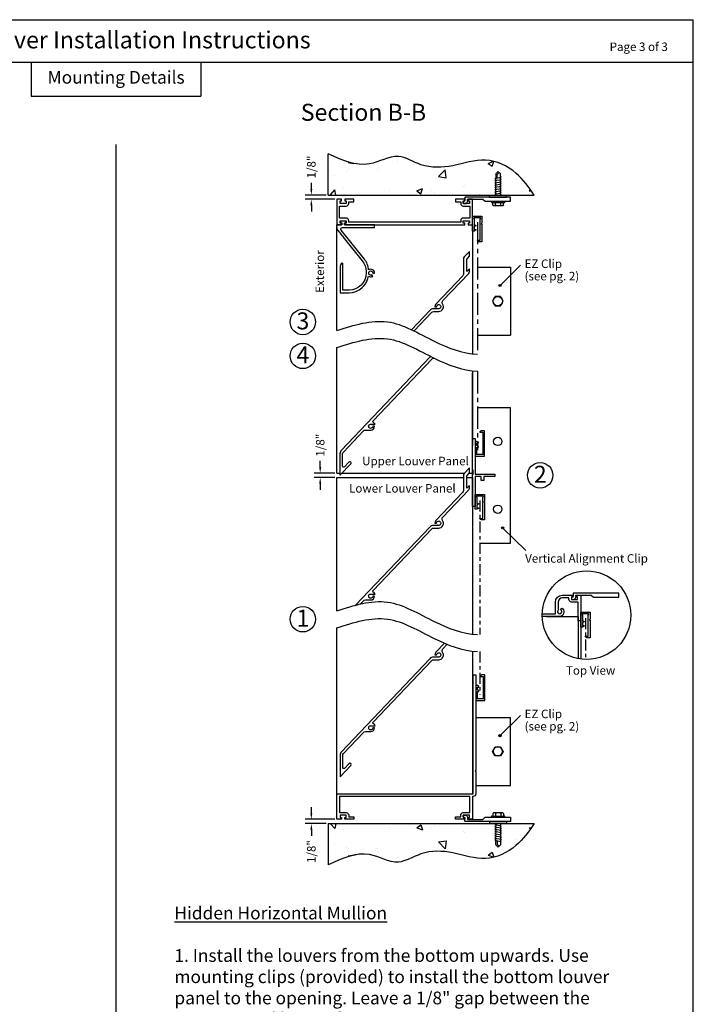
# Model space of a CAD drawing. Units: inches. Extents: x 0 to 186, y 48 to 92.
# Drawn here: x 166 to 186, y 63 to 92 of the extents above; entities that cross this region are included whole.
import ezdxf
from ezdxf.enums import TextEntityAlignment as Align

# ---------------------------------------------------------------- set-up
doc = ezdxf.new("R2010")
doc.units = ezdxf.units.IN
doc.header["$LTSCALE"] = 0.13
doc.header["$MEASUREMENT"] = 0
doc.linetypes.add('CENTER', pattern=[2, 1.25, -0.25, 0.25, -0.25])
doc.layers.add('SCREWS', color=7, linetype='Continuous')
doc.layers.add('Shaded', color=8, linetype='Continuous')
doc.styles.add('TAHOMA', font='tahoma.ttf', dxfattribs={"height": 0.05})
doc.dimstyles.get("Standard").update_dxf_attribs({"dimtxt": 0.25, "dimasz": 0.18, "dimexe": 0.18, "dimexo": 0.0625, "dimgap": 0.09, "dimtad": 0, "dimdec": 4, "dimdsep": 46, "dimtxsty": 'Standard', "dimcen": 0.09, "dimadec": 0, "dimazin": 0, "dimtfac": 1, "dimtdec": 4, "dimtofl": 0, "dimtmove": 0, "dimatfit": 3, "dimfxl": 0, "dimtolj": 1, "dimtzin": 0, "dimarcsym": 0})

# ---------------------------------------------------------------- blocks, each defined once
blk = doc.blocks.new('*D163')
at = {"color": 0, "lineweight": -2}
for p, q in [((174.75, 87.019), (174.75, 87.199)), ((175.188, 86.839), (174.57, 86.839)), ((175.437, 86.714), (174.57, 86.714)), ((174.75, 86.534), (174.75, 86.354))]:
    blk.add_line(p, q, dxfattribs=at)
at = {"color": 0}
for points in [[(174.72, 87.019), (174.78, 87.019), (174.75, 86.839)], [(174.78, 86.534), (174.72, 86.534), (174.75, 86.714)]]:
    blk.add_solid(points, dxfattribs=at)
at = {"layer": 'Defpoints', "color": 0}
for p in [(174.75, 86.839), (175.25, 86.839), (175.5, 86.714)]:
    blk.add_point(p, dxfattribs=at)
at = {"color": 0, "insert": (174.75, 87.664), "char_height": 0.25, "attachment_point": 5, "rotation": 90}
blk.add_mtext('\\A1;1/8"', dxfattribs=at)
blk = doc.blocks.new('3-16 tek screw top')
blk.add_lwpolyline([(0, 0.157), (-0.136, 0.079), (-0.136, -0.079), (0, -0.157), (0.136, -0.079), (0.136, 0.079)], close=True)
blk.add_circle((0, 0), 0.136)
blk = doc.blocks.new('3-16 screw hide 1')
for p, q in [((-0.809, 0.066), (-0.681, 0.066)), ((0, 0.185), (0, -0.185)), ((0.035, 0.185), (0.035, -0.185)), ((0.115, 0.157), (0.035, 0.157)), ((0.115, 0.079), (0.035, 0.079)), ((0.135, -0.118), (0.135, 0.118)), ((0.115, -0.079), (0.035, -0.079)), ((0.115, -0.157), (0.035, -0.157))]:
    blk.add_line(p, q)
for centre, radius, start, end in [((0.017, 0.185), 0.0175, 0, 180), ((0.086, 0.118), 0.0485, 305.9974, 54.0026), ((-0.029, 0), 0.164, 331.4129, 28.5871), ((0.017, -0.185), 0.0175, 180, 0), ((0.086, -0.118), 0.0485, 305.9974, 54.0026)]:
    blk.add_arc(centre, radius, start, end)
at = {"layer": 'SCREWS'}
for p, q in [((-0.875, 0), (-0.809, 0.066)), ((-0.875, 0), (-0.809, -0.066)), ((-0.846, -0.029), (-0.792, 0.025)), ((-0.688, 0.025), (-0.792, 0.025)), ((-0.676, 0.094), (-0.709, -0.094)), ((-0.676, 0.094), (-0.648, 0.066)), ((-0.615, 0.066), (-0.648, 0.066)), ((-0.61, 0.094), (-0.643, -0.094)), ((-0.61, 0.094), (-0.582, 0.066)), ((-0.549, 0.066), (-0.582, 0.066)), ((-0.544, 0.094), (-0.577, -0.094)), ((-0.544, 0.094), (-0.516, 0.066)), ((-0.483, 0.066), (-0.516, 0.066)), ((-0.478, 0.094), (-0.512, -0.094)), ((-0.478, 0.094), (-0.45, 0.066)), ((-0.418, 0.066), (-0.45, 0.066)), ((-0.413, 0.094), (-0.446, -0.094)), ((-0.413, 0.094), (-0.385, 0.066)), ((-0.352, 0.066), (-0.385, 0.066)), ((-0.347, 0.094), (-0.38, -0.094)), ((-0.347, 0.094), (-0.319, 0.066)), ((-0.286, 0.066), (-0.319, 0.066)), ((-0.281, 0.094), (-0.314, -0.094)), ((-0.281, 0.094), (-0.253, 0.066)), ((-0.22, 0.066), (-0.253, 0.066)), ((-0.215, 0.094), (-0.248, -0.094)), ((-0.215, 0.094), (-0.19, 0.069)), ((-0.737, -0.066), (-0.809, -0.066)), ((-0.709, -0.094), (-0.737, -0.066)), ((-0.671, -0.066), (-0.704, -0.066)), ((-0.643, -0.094), (-0.671, -0.066)), ((-0.605, -0.066), (-0.638, -0.066)), ((-0.577, -0.094), (-0.605, -0.066)), ((-0.54, -0.066), (-0.572, -0.066)), ((-0.512, -0.094), (-0.54, -0.066)), ((-0.474, -0.066), (-0.507, -0.066)), ((-0.446, -0.094), (-0.474, -0.066)), ((-0.408, -0.066), (-0.441, -0.066)), ((-0.38, -0.094), (-0.408, -0.066)), ((-0.342, -0.066), (-0.375, -0.066)), ((-0.314, -0.094), (-0.342, -0.066)), ((-0.276, -0.066), (-0.309, -0.066)), ((-0.248, -0.094), (-0.276, -0.066)), ((-0.21, -0.066), (-0.243, -0.066)), ((-0.19, -0.086), (-0.21, -0.066))]:
    blk.add_line(p, q, dxfattribs=at)
blk = doc.blocks.new('*D165')
at = {"color": 0, "lineweight": -2}
for p, q in [((174.75, 68.644), (174.75, 68.824)), ((175.437, 68.464), (174.57, 68.464)), ((175.187, 68.339), (174.57, 68.339)), ((174.75, 68.159), (174.75, 67.979))]:
    blk.add_line(p, q, dxfattribs=at)
at = {"color": 0}
for points in [[(174.72, 68.644), (174.78, 68.644), (174.75, 68.464)], [(174.78, 68.159), (174.72, 68.159), (174.75, 68.339)]]:
    blk.add_solid(points, dxfattribs=at)
at = {"layer": 'Defpoints', "color": 0}
for p in [(175.5, 68.464), (174.75, 68.339), (175.25, 68.339)]:
    blk.add_point(p, dxfattribs=at)
at = {"color": 0, "insert": (174.75, 67.514), "char_height": 0.25, "attachment_point": 5, "rotation": 90}
blk.add_mtext('\\A1;1/8"', dxfattribs=at)
blk = doc.blocks.new('*D166')
at = {"color": 0, "lineweight": -2}
for p, q in [((175.011, 78.831), (175.011, 79.011)), ((175.437, 78.651), (174.831, 78.651)), ((175.437, 78.526), (174.831, 78.526)), ((175.011, 78.346), (175.011, 78.166))]:
    blk.add_line(p, q, dxfattribs=at)
at = {"color": 0}
for points in [[(174.981, 78.831), (175.041, 78.831), (175.011, 78.651)], [(175.041, 78.346), (174.981, 78.346), (175.011, 78.526)]]:
    blk.add_solid(points, dxfattribs=at)
at = {"layer": 'Defpoints', "color": 0}
for p in [(175.011, 78.651), (175.5, 78.651), (175.5, 78.526)]:
    blk.add_point(p, dxfattribs=at)
at = {"color": 0, "insert": (175.011, 79.476), "char_height": 0.25, "attachment_point": 5, "rotation": 90}
blk.add_mtext('\\A1;1/8"', dxfattribs=at)
blk = doc.blocks.new('A$C20375E05')
blk.add_lwpolyline([(2, -0.078), (1.0625, -0.078), (1.0625, -0.06), (0.9375, -0.06), (0.9375, -0.078), (0, -0.078), (0, 0), (1.047, 0), (1.047, 0.577), (1.125, 0.577), (1.125, 0.254), (1.235, 0.254), (1.235, 0.176), (1.125, 0.176), (1.125, 0), (2, 0)], close=True)

msp = doc.modelspace()

# ---------------------------------------------------------------- hatches: boundary and pattern name
h = msp.add_hatch()
h.set_pattern_fill('AR-CONC', color=256, scale=0.25, style=0)
h.set_pattern_definition([(50, (145.7515, 8.0269), (1.79315, -0.15688), [0.1875, -2.0625]), (355, (145.7515, 8.027), (-0.34688, 1.88048), [0.15, -1.65]), (100.4514, (145.9009, 8.0138), (1.446273, 1.7236), [0.15935, -1.752855]), (46.1842, (145.7515, 8.527), (2.6681, -0.4138), [0.28125, -3.09375]), (96.6356, (145.9738, 8.4924), (2.33666, 2.435295), [0.239026, -2.62928]), (351.1842, (145.7515, 8.527), (2.336655, 2.4353), [0.225, -2.475]), (21, (146.0015, 8.4019), (1.492268, -1.006547), [0.1875, -2.0625]), (326, (146.0015, 8.402), (0.60829, 1.812875), [0.15, -1.65]), (71.4514, (146.1258, 8.318), (2.100557, 0.806326), [0.15935, -1.752855]), (37.5, (145.75146, 8.0269), (0.0303996, 0.8322346), [0, -1.63, 0, -1.675, 0, -1.65625]), (7.5, (145.7515, 8.0269), (0.657674, 0.986029), [0, -0.955, 0, -1.5925, 0, -0.63125]), (327.5, (145.19396, 8.0269), (1.334556, -0.056387), [0, -0.625, 0, -1.95, 0, -2.5875]), (317.5, (144.944, 8.0269), (1.457965, 0.250262), [0, -0.8125, 0, -1.295, 0, -1.8375])])
edge = h.paths.add_edge_path()
edge.add_spline(control_points=[(181.31723, 86.83854), (181.15528, 87.06834), (180.80586, 87.56413), (179.8754, 88.00498), (178.9399, 87.65194), (178.03641, 87.61915), (177.2674, 88.13859), (176.33738, 87.5457), (175.65176, 87.86714), (175.25, 88.0555)], knot_values=[0, 0, 0, 0, 0.84100748, 1.81451217, 2.79639984, 3.73336018, 4.44101931, 5.32178814, 6.56839505, 6.56839505, 6.56839505, 6.56839505], degree=3, periodic=0)
edge.add_line((175.25, 88.0555), (175.25, 86.83854))
edge.add_line((175.25, 86.83854), (180.41335, 86.83854))
edge.add_line((180.41335, 86.83854), (180.43395, 86.8593))
edge.add_line((180.43395, 86.8593), (180.43391, 86.89224))
edge.add_line((180.43391, 86.89224), (180.40604, 86.89712))
edge.add_line((180.40604, 86.89712), (180.43387, 86.92517))
edge.add_line((180.43387, 86.92517), (180.43383, 86.9581))
edge.add_line((180.43383, 86.9581), (180.40596, 86.96298))
edge.add_line((180.40596, 86.96298), (180.43379, 86.99103))
edge.add_line((180.43379, 86.99103), (180.43375, 87.02396))
edge.add_line((180.43375, 87.02396), (180.40588, 87.02884))
edge.add_line((180.40588, 87.02884), (180.43371, 87.0569))
edge.add_line((180.43371, 87.0569), (180.43367, 87.08983))
edge.add_line((180.43367, 87.08983), (180.4058, 87.09471))
edge.add_line((180.4058, 87.09471), (180.43363, 87.12276))
edge.add_line((180.43363, 87.12276), (180.43359, 87.15569))
edge.add_line((180.43359, 87.15569), (180.40571, 87.16057))
edge.add_line((180.40571, 87.16057), (180.43354, 87.18862))
edge.add_line((180.43354, 87.18862), (180.4335, 87.22156))
edge.add_line((180.4335, 87.22156), (180.40563, 87.22643))
edge.add_line((180.40563, 87.22643), (180.43346, 87.25449))
edge.add_line((180.43346, 87.25449), (180.43342, 87.28742))
edge.add_line((180.43342, 87.28742), (180.40555, 87.2923))
edge.add_line((180.40555, 87.2923), (180.43338, 87.32035))
edge.add_line((180.43338, 87.32035), (180.43334, 87.35328))
edge.add_line((180.43334, 87.35328), (180.40547, 87.35816))
edge.add_line((180.40547, 87.35816), (180.4333, 87.38622))
edge.add_line((180.4333, 87.38622), (180.43326, 87.41915))
edge.add_line((180.43326, 87.41915), (180.40539, 87.42403))
edge.add_line((180.40539, 87.42403), (180.43322, 87.45208))
edge.add_line((180.43322, 87.45208), (180.43313, 87.52409))
edge.add_line((180.43313, 87.52409), (180.49891, 87.59004))
edge.add_line((180.49891, 87.59004), (180.56485, 87.52425))
edge.add_line((180.56485, 87.52425), (180.56501, 87.39608))
edge.add_line((180.56501, 87.39608), (180.59289, 87.39121))
edge.add_line((180.59289, 87.39121), (180.56506, 87.36315))
edge.add_line((180.56506, 87.36315), (180.5651, 87.33022))
edge.add_line((180.5651, 87.33022), (180.59297, 87.32534))
edge.add_line((180.59297, 87.32534), (180.56514, 87.29729))
edge.add_line((180.56514, 87.29729), (180.56518, 87.26436))
edge.add_line((180.56518, 87.26436), (180.59305, 87.25948))
edge.add_line((180.59305, 87.25948), (180.56522, 87.23142))
edge.add_line((180.56522, 87.23142), (180.56526, 87.19849))
edge.add_line((180.56526, 87.19849), (180.59313, 87.19361))
edge.add_line((180.59313, 87.19361), (180.5653, 87.16556))
edge.add_line((180.5653, 87.16556), (180.56534, 87.13263))
edge.add_line((180.56534, 87.13263), (180.59321, 87.12775))
edge.add_line((180.59321, 87.12775), (180.56538, 87.0997))
edge.add_line((180.56538, 87.0997), (180.56542, 87.06676))
edge.add_line((180.56542, 87.06676), (180.5933, 87.06189))
edge.add_line((180.5933, 87.06189), (180.56547, 87.03383))
edge.add_line((180.56547, 87.03383), (180.56551, 87.0009))
edge.add_line((180.56551, 87.0009), (180.59338, 86.99602))
edge.add_line((180.59338, 86.99602), (180.56555, 86.96797))
edge.add_line((180.56555, 86.96797), (180.56559, 86.93504))
edge.add_line((180.56559, 86.93504), (180.59346, 86.93016))
edge.add_line((180.59346, 86.93016), (180.56563, 86.90211))
edge.add_line((180.56563, 86.90211), (180.56567, 86.86917))
edge.add_line((180.56567, 86.86917), (180.59354, 86.86429))
edge.add_line((180.59354, 86.86429), (180.56799, 86.83854))
edge.add_line((180.56799, 86.83854), (181.31723, 86.83854))
for points in [[(180.33763, 84.17694, 1), (180.27513, 84.17694, 1)], [(180.41597, 77.04317, -1), (180.35347, 77.04317, -1)], [(180.33763, 70.92694, 1), (180.27513, 70.92694, 1)]]:
    msp.add_hatch(color=256).paths.add_polyline_path(points)
h = msp.add_hatch()
h.set_pattern_fill('AR-CONC', color=256, scale=0.25, style=0)
h.set_pattern_definition([(310, (145.7515, 147.1502), (1.79315, 0.15688), [0.1875, -2.0625]), (5, (145.7515, 147.1502), (-0.34688, -1.88048), [0.15, -1.65]), (259.5486, (145.9009, 147.1632), (1.446273, -1.7236), [0.15935, -1.752855]), (313.8158, (145.7515, 146.6502), (2.6681, 0.4138), [0.28125, -3.09375]), (263.3644, (145.9738, 146.6846), (2.33666, -2.435295), [0.239026, -2.62928]), (8.8158, (145.7515, 146.6502), (2.336655, -2.4353), [0.225, -2.475]), (339, (146.0015, 146.7752), (1.492268, 1.006547), [0.1875, -2.0625]), (34, (146.0015, 146.7752), (0.60829, -1.812875), [0.15, -1.65]), (288.5486, (146.1258, 146.859), (2.100557, -0.806326), [0.15935, -1.752855]), (322.5, (145.75146, 147.15016), (0.0303996, -0.8322346), [0, -1.63, 0, -1.675, 0, -1.65625]), (352.5, (145.7515, 147.1502), (0.657674, -0.986029), [0, -0.955, 0, -1.5925, 0, -0.63125]), (32.5, (145.19396, 147.15016), (1.334556, 0.056387), [0, -0.625, 0, -1.95, 0, -2.5875]), (42.5, (144.944, 147.1502), (1.457965, -0.250262), [0, -0.8125, 0, -1.295, 0, -1.8375])])
edge = h.paths.add_edge_path()
edge.add_spline(control_points=[(181.31723, 68.33854), (181.15528, 68.10874), (180.80586, 67.61295), (179.8754, 67.1721), (178.9399, 67.52514), (178.03641, 67.55794), (177.2674, 67.03849), (176.33738, 67.63138), (175.65176, 67.30994), (175.25, 67.12158)], knot_values=[0, 0, 0, 0, 0.84100748, 1.81451217, 2.79639984, 3.73336018, 4.44101931, 5.32178814, 6.56839505, 6.56839505, 6.56839505, 6.56839505], degree=3, periodic=0)
edge.add_line((175.25, 67.12158), (175.25, 68.33854))
edge.add_line((175.25, 68.33854), (180.41335, 68.33854))
edge.add_line((180.41335, 68.33854), (180.43395, 68.31778))
edge.add_line((180.43395, 68.31778), (180.43391, 68.28484))
edge.add_line((180.43391, 68.28484), (180.40604, 68.27997))
edge.add_line((180.40604, 68.27997), (180.43387, 68.25191))
edge.add_line((180.43387, 68.25191), (180.43383, 68.21898))
edge.add_line((180.43383, 68.21898), (180.40596, 68.2141))
edge.add_line((180.40596, 68.2141), (180.43379, 68.18605))
edge.add_line((180.43379, 68.18605), (180.43375, 68.15312))
edge.add_line((180.43375, 68.15312), (180.40588, 68.14824))
edge.add_line((180.40588, 68.14824), (180.43371, 68.12018))
edge.add_line((180.43371, 68.12018), (180.43367, 68.08725))
edge.add_line((180.43367, 68.08725), (180.4058, 68.08237))
edge.add_line((180.4058, 68.08237), (180.43363, 68.05432))
edge.add_line((180.43363, 68.05432), (180.43359, 68.02139))
edge.add_line((180.43359, 68.02139), (180.40571, 68.01651))
edge.add_line((180.40571, 68.01651), (180.43354, 67.98846))
edge.add_line((180.43354, 67.98846), (180.4335, 67.95552))
edge.add_line((180.4335, 67.95552), (180.40563, 67.95065))
edge.add_line((180.40563, 67.95065), (180.43346, 67.92259))
edge.add_line((180.43346, 67.92259), (180.43342, 67.88966))
edge.add_line((180.43342, 67.88966), (180.40555, 67.88478))
edge.add_line((180.40555, 67.88478), (180.43338, 67.85673))
edge.add_line((180.43338, 67.85673), (180.43334, 67.8238))
edge.add_line((180.43334, 67.8238), (180.40547, 67.81892))
edge.add_line((180.40547, 67.81892), (180.4333, 67.79086))
edge.add_line((180.4333, 67.79086), (180.43326, 67.75793))
edge.add_line((180.43326, 67.75793), (180.40539, 67.75305))
edge.add_line((180.40539, 67.75305), (180.43322, 67.725))
edge.add_line((180.43322, 67.725), (180.43313, 67.65299))
edge.add_line((180.43313, 67.65299), (180.49891, 67.58704))
edge.add_line((180.49891, 67.58704), (180.56485, 67.65283))
edge.add_line((180.56485, 67.65283), (180.56501, 67.781))
edge.add_line((180.56501, 67.781), (180.59289, 67.78587))
edge.add_line((180.59289, 67.78587), (180.56506, 67.81393))
edge.add_line((180.56506, 67.81393), (180.5651, 67.84686))
edge.add_line((180.5651, 67.84686), (180.59297, 67.85174))
edge.add_line((180.59297, 67.85174), (180.56514, 67.87979))
edge.add_line((180.56514, 67.87979), (180.56518, 67.91272))
edge.add_line((180.56518, 67.91272), (180.59305, 67.9176))
edge.add_line((180.59305, 67.9176), (180.56522, 67.94566))
edge.add_line((180.56522, 67.94566), (180.56526, 67.97859))
edge.add_line((180.56526, 67.97859), (180.59313, 67.98347))
edge.add_line((180.59313, 67.98347), (180.5653, 68.01152))
edge.add_line((180.5653, 68.01152), (180.56534, 68.04445))
edge.add_line((180.56534, 68.04445), (180.59321, 68.04933))
edge.add_line((180.59321, 68.04933), (180.56538, 68.07738))
edge.add_line((180.56538, 68.07738), (180.56542, 68.11032))
edge.add_line((180.56542, 68.11032), (180.5933, 68.11519))
edge.add_line((180.5933, 68.11519), (180.56547, 68.14325))
edge.add_line((180.56547, 68.14325), (180.56551, 68.17618))
edge.add_line((180.56551, 68.17618), (180.59338, 68.18106))
edge.add_line((180.59338, 68.18106), (180.56555, 68.20911))
edge.add_line((180.56555, 68.20911), (180.56559, 68.24204))
edge.add_line((180.56559, 68.24204), (180.59346, 68.24692))
edge.add_line((180.59346, 68.24692), (180.56563, 68.27498))
edge.add_line((180.56563, 68.27498), (180.56567, 68.30791))
edge.add_line((180.56567, 68.30791), (180.59354, 68.31279))
edge.add_line((180.59354, 68.31279), (180.56799, 68.33854))
edge.add_line((180.56799, 68.33854), (181.31723, 68.33854))

# ---------------------------------------------------------------- linework, layer by layer
for p, q in [((152, 92), (186, 92)), ((186, 48), (186, 92)), ((152, 90.75), (186, 90.75)), ((166.5, 90.75), (166.5, 89.75)), ((171.5, 90.75), (171.5, 89.75)), ((166.5, 89.75), (171.5, 89.75)), ((169, 50.17092), (169, 88.32634)), ((175.25, 86.83854), (175.25, 88.0555)), ((175.25, 86.83854), (181.31723, 86.83854)), ((180.00109, 86.77854), (180.00109, 86.83854)), ((180.00109, 86.77854), (180.50109, 86.77854)), ((180.50109, 86.77854), (180.50109, 86.83854)), ((175.5, 82.85378), (175.5, 85.83967)), ((179.5, 85.96354), (179.5, 82.16348)), ((179.64167, 84.71354), (180.615, 84.71354)), ((180.30638, 84.17694), (180.91014, 84.77104)), ((180.615, 84.71354), (180.615, 82.71354)), ((179.64167, 82.71354), (180.615, 82.71354)), ((175.5, 78.65104), (175.5, 82.35409)), ((179.5, 81.66348), (179.5, 79.46354)), ((179.5, 78.65104), (179.5, 81.59282)), ((179.64167, 80.58854), (180.615, 80.58854)), ((180.615, 76.58854), (180.615, 80.58854)), ((175.5, 78.65104), (175.594, 78.65104)), ((175.65341, 78.65104), (179.2592, 78.65104)), ((179.39716, 78.65104), (179.5, 78.65104)), ((175.5, 74.60378), (175.5, 78.52604)), ((175.5, 78.52604), (179.228, 78.52604)), ((179.328, 78.52604), (179.5, 78.52604)), ((179.5, 78.52604), (179.5, 75.50962)), ((179.5, 77.71354), (179.5, 73.91348)), ((180.38472, 77.04317), (181.0646, 76.37416)), ((179.713, 76.58854), (180.615, 76.58854)), ((182.68776, 75.05756), (182.68776, 73.17924)), ((181.6781, 74.43256), (182.60976, 74.43256)), ((182.60976, 74.43256), (182.60976, 73.19173)), ((175.5, 69.21354), (175.5, 74.10378)), ((179.5, 73.41348), (179.5, 69.21354)), ((179.593, 71.46354), (180.615, 71.46354)), ((180.30638, 70.92694), (180.91014, 71.52104)), ((180.615, 69.46354), (180.615, 71.46354)), ((179.593, 69.46354), (180.615, 69.46354)), ((180.00109, 68.39854), (180.50109, 68.39854)), ((180.00109, 68.39854), (180.00109, 68.33854)), ((180.50109, 68.39854), (180.50109, 68.33854)), ((175.25, 68.33854), (181.31723, 68.33854)), ((175.25, 68.33854), (175.25, 67.12158))]:
    msp.add_line(p, q)
at = {"linetype": 'CENTER', "ltscale": 4}
for p, q in [((179.64167, 86.03854), (179.64167, 82.15087)), ((179.64167, 81.65087), (179.64167, 79.32604))]:
    msp.add_line(p, q, dxfattribs=at)
at = {"linetype": 'CENTER', "ltscale": 2}
for p, q in [((179.713, 77.85104), (179.713, 73.90087)), ((182.82276, 74.38256), (182.82276, 73.1689)), ((179.713, 73.40087), (179.713, 72.13854))]:
    msp.add_line(p, q, dxfattribs=at)
for points in [[(179.266, 86.01354), (179.226, 86.01354), (179.226, 86.08354), (179.404, 86.08354), (179.404, 86.01354), (179.364, 86.01354), (179.364, 85.96354), (179.5, 85.96354), (179.5, 86.71354), (179.364, 86.71354), (179.364, 86.66354), (179.404, 86.66354), (179.404, 86.59354), (179.226, 86.59354), (179.226, 86.66354), (179.266, 86.66354), (179.266, 86.71354), (179, 86.71354), (179, 86.63554), (179.148, 86.63554), (179.148, 86.59354, 0.41421356), (179.226, 86.51554), (179.422, 86.51554), (179.422, 86.16154), (179.226, 86.16154, 0.41421356), (179.148, 86.08354), (179.148, 86.04154), (175.852, 86.04154), (175.852, 86.08354, 0.41421356), (175.774, 86.16154), (175.578, 86.16154), (175.578, 86.51554), (175.774, 86.51554, 0.41421356), (175.852, 86.59354), (175.852, 86.63554), (176, 86.63554), (176, 86.71354), (175.734, 86.71354), (175.734, 86.66354), (175.774, 86.66354), (175.774, 86.59354), (175.596, 86.59354), (175.596, 86.66354), (175.636, 86.66354), (175.636, 86.71354), (175.5, 86.71354), (175.5, 85.96354), (175.636, 85.96354), (175.636, 86.01354), (175.596, 86.01354), (175.596, 86.08354), (175.774, 86.08354), (175.774, 86.01354), (175.734, 86.01354), (175.734, 85.96354), (179.266, 85.96354)], [(179.35229, 86.67354), (179.356, 86.67354, 1), (179.356, 86.69354), (179.35274, 86.69354), (179.35274, 86.70854, -0.41421356), (179.36274, 86.71854), (179.805, 86.71854), (179.87, 86.65354), (180.62, 86.65354), (180.62, 86.77854), (179.28274, 86.77854, 0.41421356), (179.27274, 86.76854), (179.27274, 86.68354, -0.41421356), (179.24269, 86.65348), (179.236, 86.65348, 0.41421356), (179.226, 86.64348), (179.226, 86.60354, 0.41421356), (179.236, 86.59354), (179.30278, 86.59354, 0.16247164), (179.30879, 86.59554, 0.21198008)], [(179.55, 85.94776), (179.585, 85.94776, -0.73323034), (179.59074, 85.92956), (179.55, 85.90104), (179.55, 85.82276), (179.585, 85.82276, -0.73323034), (179.59074, 85.80456), (179.55, 85.77604), (179.5, 85.77604), (179.5, 86.21354), (179.77, 86.21354), (179.77, 86.00854, 1), (179.77, 85.97854), (179.77, 85.46354), (179.68, 85.46354), (179.63926, 85.49206, -0.73323034), (179.645, 85.51026), (179.72, 85.51026), (179.72, 86.13433), (179.73574, 86.14535, 0.73323034), (179.73, 86.16354), (179.54, 86.16354, 0.73323034), (179.53426, 86.14535), (179.55, 86.13433)], [(176.31091, 84.94966), (175.62448, 85.80423, -0.62956913), (175.66346, 85.88554), (176.61329, 85.88554), (176.61329, 85.96354), (175.72479, 85.96354), (175.72479, 86.02354), (175.76479, 86.02354), (175.76479, 86.07354), (175.60679, 86.07354), (175.60679, 86.02354), (175.64679, 86.02354), (175.64679, 85.96354), (175.58879, 85.96354, -1), (175.56879, 85.96354), (175.50079, 85.96354, 0.41410508), (175.49079, 85.95354, 0.2678527), (175.49579, 85.94489, -0.57735027), (175.49579, 85.92757, 0.26785133), (175.49079, 85.91891, 0.26785132), (175.49579, 85.91025, -0.57735027), (175.49579, 85.89293, 0.26785132), (175.49079, 85.88428, 0.26785132), (175.49579, 85.87562, -0.57735026), (175.49579, 85.8583, 0.83001703), (175.50231, 85.83976, -0.57741159), (175.51316, 85.82625, 0.57735027), (175.52401, 85.81275, -0.57741159), (175.53485, 85.79924, 0.57735027), (175.5457, 85.78574, -0.57741159), (175.55655, 85.77224, 0.57735027), (175.56739, 85.75873, -0.57741159), (175.57824, 85.74523, 0.57735027), (175.58909, 85.73172, -0.57741159), (175.59994, 85.71822, 0.57735027), (175.61078, 85.70472, -0.57741159), (175.62163, 85.69121, 0.57735027), (175.63248, 85.67771, -0.57741159), (175.64332, 85.6642, 0.57735027), (175.65417, 85.6507, -0.57741159), (175.66502, 85.6372, 0.57735027), (175.67586, 85.62369, -0.57741159), (175.68671, 85.61019, 0.26794919), (175.68824, 85.6003), (176.2501, 84.90081, -0.17081191), (176.36029, 84.58769), (176.36029, 84.54154, -0.41421356), (175.86029, 84.04154), (175.67279, 84.04154), (175.67279, 84.82854, 0.61921933), (175.65676, 84.83652, 0.23516312), (175.59479, 84.71204), (175.59479, 83.96354), (175.86029, 83.96354, 0.3698258), (176.43146, 84.45294, 0.30594255), (176.55704, 84.44411), (176.53204, 84.48741, -3.73205081), (176.56329, 84.54154), (176.61329, 84.54154, 0.60613471), (176.43644, 84.63382, 0.15032173)], [(179.628, 79.41683), (179.663, 79.41683, 0.73323034), (179.66874, 79.43502), (179.628, 79.46354), (179.628, 79.54183), (179.663, 79.54183, 0.73323034), (179.66874, 79.56002), (179.628, 79.58854), (179.578, 79.58854), (179.578, 79.15104), (179.848, 79.15104), (179.848, 79.35604, -1), (179.848, 79.38604), (179.848, 79.90104), (179.758, 79.90104), (179.71726, 79.87252, 0.73323034), (179.723, 79.85433), (179.798, 79.85433), (179.798, 79.23025), (179.81374, 79.21923, -0.73323034), (179.808, 79.20104), (179.618, 79.20104, -0.73323034), (179.61226, 79.21923), (179.628, 79.23025)], [(179.628, 77.76026), (179.663, 77.76026, -0.73323034), (179.66874, 77.74206), (179.628, 77.71354), (179.628, 77.63526), (179.663, 77.63526, -0.73323034), (179.66874, 77.61706), (179.628, 77.58854), (179.578, 77.58854), (179.578, 78.02604), (179.848, 78.02604), (179.848, 77.82104, 1), (179.848, 77.79104), (179.848, 77.27604), (179.758, 77.27604), (179.71726, 77.30456, -0.73323034), (179.723, 77.32276), (179.798, 77.32276), (179.798, 77.94683), (179.81374, 77.95785, 0.73323034), (179.808, 77.97604), (179.618, 77.97604, 0.73323034), (179.61226, 77.95785), (179.628, 77.94683)], [(182.54005, 75.01756), (182.54376, 75.01756, 1), (182.54376, 75.03756), (182.54051, 75.03756), (182.54051, 75.05256, -0.41421356), (182.55051, 75.06256), (182.99276, 75.06256), (183.05776, 74.99756), (183.80776, 74.99756), (183.80776, 75.12256), (182.47051, 75.12256, 0.41421356), (182.46051, 75.11256), (182.46051, 75.02756, -0.41421356), (182.43045, 74.9975), (182.42376, 74.9975, 0.41421356), (182.41376, 74.9875), (182.41376, 74.94756, 0.41421356), (182.42376, 74.93756), (182.49054, 74.93756, 0.16247164), (182.49655, 74.93957, 0.21198008)], [(182.73776, 74.29178), (182.77276, 74.29178, -0.73323034), (182.7785, 74.27358), (182.73776, 74.24506), (182.73776, 74.16678), (182.77276, 74.16678, -0.73323034), (182.7785, 74.14858), (182.73776, 74.12006), (182.68776, 74.12006), (182.68776, 74.55756), (182.95776, 74.55756), (182.95776, 74.35256, 1), (182.95776, 74.32256), (182.95776, 73.80756), (182.86776, 73.80756), (182.82703, 73.83608, -0.73323034), (182.83276, 73.85428), (182.90776, 73.85428), (182.90776, 74.47835), (182.9235, 74.48937, 0.73323034), (182.91776, 74.50756), (182.72776, 74.50756, 0.73323034), (182.72203, 74.48937), (182.73776, 74.47835)], [(179.643, 72.22933), (179.678, 72.22933, 0.73323034), (179.68374, 72.24752), (179.643, 72.27604), (179.643, 72.35433), (179.678, 72.35433, 0.73323034), (179.68374, 72.37252), (179.643, 72.40104), (179.593, 72.40104), (179.593, 71.96354), (179.863, 71.96354), (179.863, 72.16854, -1), (179.863, 72.19854), (179.863, 72.71354), (179.773, 72.71354), (179.73226, 72.68502, 0.73323034), (179.738, 72.66683), (179.813, 72.66683), (179.813, 72.04275), (179.82874, 72.03173, -0.73323034), (179.823, 72.01354), (179.633, 72.01354, -0.73323034), (179.62726, 72.03173), (179.643, 72.04275)], [(179.35229, 68.50354), (179.356, 68.50354, -1), (179.356, 68.48354), (179.35274, 68.48354), (179.35274, 68.46854, 0.41421356), (179.36274, 68.45854), (179.805, 68.45854), (179.87, 68.52354), (180.62, 68.52354), (180.62, 68.39854), (179.28274, 68.39854, -0.41421356), (179.27274, 68.40854), (179.27274, 68.49354, 0.41421356), (179.24269, 68.5236), (179.236, 68.5236, -0.41421356), (179.226, 68.5336), (179.226, 68.57354, -0.41421356), (179.236, 68.58354), (179.30278, 68.58354, -0.16247164), (179.30879, 68.58154, -0.21198008)]]:
    msp.add_lwpolyline(points, format="xyb", close=True)
for points in [[(177.77545, 82.83924), (178.29658, 83.38749, -0.20551123), (178.35311, 83.41175), (178.50079, 83.41175, 0.6066328), (178.61592, 83.63278, -0.35665717), (178.6233, 83.73122), (179.38532, 84.5329, 0.19233013), (179.40679, 84.58664), (179.40679, 84.6687), (179.32879, 84.58664), (179.32879, 84.94129, -0.19233013), (179.33704, 84.96196), (179.40679, 85.03534), (179.40679, 85.18049), (179.25025, 85.0158, 0.19233013), (179.22879, 84.96206), (179.22879, 84.51259, -0.19233013), (179.20732, 84.45885), (178.41925, 83.62976, 0.19233013), (178.38829, 83.55225), (178.43829, 83.55225, -3.73205081), (178.46954, 83.49813), (178.4647, 83.48975), (178.35311, 83.48975, 0.20551123), (178.24004, 83.44123), (177.70156, 82.87472)], [(178.26524, 82.08818, 0.0546736), (178.23926, 82.06623), (175.63693, 79.32846, 0.19233013), (175.594, 79.22098), (175.594, 78.58854), (175.91161, 78.92268, 1), (175.85507, 78.97641), (175.72374, 78.83825, -0.67738779), (175.672, 78.85892), (175.672, 79.22098, -0.19233013), (175.69346, 79.27472), (176.28377, 79.89575, -0.20551123), (176.34031, 79.92002), (176.5, 79.92002, 0.41421356), (176.6125, 80.03252), (176.5625, 80.03252, -3.73205081), (176.53125, 80.08664), (176.53608, 80.09502), (176.62583, 80.09502, 0.13622098), (176.57561, 80.15094, -0.47157049), (176.57001, 80.19689), (178.29579, 82.01249, -0.20551123), (178.35233, 82.03675), (178.36762, 82.03675)], [(176.19213, 74.79934), (176.28377, 74.89575, -0.20551123), (176.34031, 74.92002), (176.5, 74.92002, 0.41421356), (176.6125, 75.03252), (176.5625, 75.03252, -3.73205081), (176.53125, 75.08664), (176.53608, 75.09502), (176.62583, 75.09502, 0.13622098), (176.57561, 75.15094, -0.47157049), (176.57001, 75.19689), (178.29579, 77.01249, -0.20551123), (178.35233, 77.03675), (178.5, 77.03675, 0.6066328), (178.61513, 77.25778, -0.35665717), (178.62252, 77.35622), (179.38453, 78.1579, 0.19233013), (179.406, 78.21164), (179.406, 78.2937), (179.328, 78.21164), (179.328, 78.56629, -0.19233013), (179.33626, 78.58696), (179.406, 78.66034), (179.406, 78.80549), (179.24946, 78.6408, 0.19233013), (179.228, 78.58706), (179.228, 78.13759, -0.19233013), (179.20653, 78.08385), (178.41846, 77.25476, 0.19233013), (178.3875, 77.17725), (178.4375, 77.17725, -3.73205081), (178.46875, 77.12313), (178.46392, 77.11475), (178.35233, 77.11475, 0.20551123), (178.23926, 77.06623), (176.05268, 74.76585)], [(181.55143, 74.51056), (181.93776, 74.51056), (181.93776, 74.85456, -0.41421356), (182.14076, 75.05756), (182.45376, 75.05756), (182.45376, 75.00756), (182.41376, 75.00756), (182.41376, 74.93756), (182.59176, 74.93756), (182.59176, 75.00756), (182.55176, 75.00756), (182.55176, 75.05756), (182.68776, 75.05756), (182.68776, 74.30756), (182.60976, 74.30756), (182.60976, 74.85956), (182.41376, 74.85956, -0.41421356), (182.33576, 74.93756), (182.33576, 74.97956), (182.1429, 74.97956, 0.41421356), (182.0179, 74.85456), (182.0179, 74.65077), (182.03151, 74.62719, 3.73205081), (182.09401, 74.62719), (182.12526, 74.68131, -0.27878302), (182.1899, 74.55756, -0.41421356), (182.0649, 74.43256), (181.55148, 74.43256)], [(178.67252, 73.64622), (178.41925, 73.37976, 0.19233013), (178.38829, 73.30225), (178.43829, 73.30225, -3.73205081), (178.46954, 73.24813), (178.4647, 73.23975), (178.35311, 73.23975, 0.20551123), (178.24004, 73.19123), (175.63772, 70.45346, 0.19233013), (175.59479, 70.34598), (175.59479, 69.71354), (175.91239, 70.04768, 1), (175.85586, 70.10141), (175.72453, 69.96325, -0.67738779), (175.67279, 69.98392), (175.67279, 70.34598, -0.19233013), (175.69425, 70.39972), (176.28456, 71.02075, -0.20551123), (176.3411, 71.04502), (176.50079, 71.04502, 0.41421356), (176.61329, 71.15752), (176.56329, 71.15752, -3.73205081), (176.53204, 71.21164), (176.53687, 71.22002), (176.62662, 71.22002, 0.13622098), (176.5764, 71.27594, -0.47157049), (176.5708, 71.32189), (178.29658, 73.13749, -0.20551123), (178.35311, 73.16175), (178.50079, 73.16175, 0.6066328), (178.61592, 73.38278, -0.35665717), (178.6233, 73.48122), (178.74986, 73.61437)], [(175.5, 69.21354), (179.515, 69.21354), (179.515, 72.71354), (179.593, 72.71354), (179.593, 69.90354), (179.578, 69.88854), (179.593, 69.87354), (179.593, 69.21354, -0.41421356), (179.515, 69.13554), (179.5, 69.13554), (179.5, 68.46354), (179.364, 68.46354), (179.364, 68.51354), (179.404, 68.51354), (179.404, 68.58354), (179.226, 68.58354), (179.226, 68.51354), (179.266, 68.51354), (179.266, 68.46354), (179, 68.46354), (179, 68.54154), (179.148, 68.54154), (179.148, 68.58354, -0.41421356), (179.226, 68.66154), (179.422, 68.66154), (179.422, 69.13554), (175.578, 69.13554), (175.578, 68.66154), (175.774, 68.66154, -0.41421356), (175.852, 68.58354), (175.852, 68.54154), (176, 68.54154), (176, 68.46354), (175.734, 68.46354), (175.734, 68.51354), (175.774, 68.51354), (175.774, 68.58354), (175.596, 68.58354), (175.596, 68.51354), (175.636, 68.51354), (175.636, 68.46354), (175.5, 68.46354), (175.5, 69.21354)]]:
    msp.add_lwpolyline(points, format="xyb")
for centre, radius in [((180.30638, 84.17694), 0.03125), ((174.5, 83.10378), 0.375), ((174.5, 82.10378), 0.375), ((180.24, 79.58854), 0.125), ((181.49, 78.58854), 0.375), ((180.24, 77.58854), 0.125), ((180.38472, 77.04317), 0.03125), ((182.85477, 74.4724), 1.3039), ((174.5, 74.35378), 0.375), ((180.30638, 70.92694), 0.03125)]:
    msp.add_circle(centre, radius)
for points in [[(181.31723, 86.83854), (180.77674, 87.48287), (179.8827, 87.86809), (178.91504, 87.70151), (177.9786, 87.73274), (177.31269, 87.97221), (176.45949, 87.75357), (175.25, 88.0555)], [(181.31723, 68.33854), (180.77674, 67.69421), (179.8827, 67.30899), (178.91504, 67.47557), (177.9786, 67.44434), (177.31269, 67.20487), (176.45949, 67.42351), (175.25, 67.12158)]]:
    msp.add_spline(points, degree=3)
at = {"layer": 'Shaded'}
for points in [[(175.5, 82.85378), (176.00639, 83.01168), (177.01427, 83.32595), (178.28032, 82.5284), (179.18442, 82.17754), (179.64167, 82.15087)], [(175.499, 82.35378), (176.00639, 82.51168), (177.01427, 82.82595), (178.28032, 82.0284), (179.18442, 81.67754), (179.64167, 81.65087)], [(175.5, 74.60378), (176.00639, 74.76168), (177.01427, 75.07595), (178.28031, 74.2784), (179.18442, 73.92754), (179.64167, 73.90087)], [(175.5, 74.10378), (176.00639, 74.26168), (177.01427, 74.57595), (178.28031, 73.7784), (179.18442, 73.42754), (179.64167, 73.40087)]]:
    msp.add_open_spline(points, degree=3, knots=[0, 0, 0, 0, 1.5106906, 3.00676154, 4.27780134, 4.27780134, 4.27780134, 4.27780134], dxfattribs=at)

# ---------------------------------------------------------------- block references
at = {"xscale": -1}
for name, p, rotation in [('3-16 screw hide 1', (180.25109, 86.65354), 89.99999999999964), ('3-16 tek screw top', (180.24, 70.46354), 270)]:
    msp.add_blockref(name, p, dxfattribs=dict(at, rotation=rotation))
for name, p, rotation in [('3-16 tek screw top', (180.24, 83.71354), 270), ('A$C20375E05', (179.578, 79.67454), 270), ('3-16 screw hide 1', (180.25109, 68.52354), 90.0000000000001)]:
    msp.add_blockref(name, p, dxfattribs=dict(rotation=rotation))

# ---------------------------------------------------------------- texts
at = {"style": 'TAHOMA'}
for s, height, p in [('Wall Louver Installation Instructions', 0.5, (169, 91)), ('Mounting Details', 0.375, (169, 90))]:
    msp.add_text(s, height=height, dxfattribs=at).set_placement(p, align=Align.BOTTOM_CENTER)
msp.add_text('Page 3 of 3', height=0.25, dxfattribs=at).set_placement((185.25, 91), align=Align.BOTTOM_RIGHT)
for s, p in [('%%USection B-B', (174.43835, 88.86824)), ('3', (174.3125, 82.72878)), ('4', (174.3125, 81.72878)), ('2', (181.3025, 78.21354)), ('1', (174.3125, 73.97878))]:
    msp.add_text(s, height=0.5, dxfattribs=at).set_placement(p, align=Align.BOTTOM_LEFT)
msp.add_text('Exterior', height=0.25, rotation=90, dxfattribs=at).set_placement((175, 84.58779), align=Align.MIDDLE_CENTER)
for s, p in [('EZ Clip', (181.03086, 84.81678)), ('(see pg. 2)', (181.03086, 84.45209)), ('Upper Louver Panel', (176.24566, 79.00932)), ('Lower Louver Panel', (175.86209, 78.20623)), ('EZ Clip', (181.03086, 71.56678)), ('(see pg. 2)', (181.03086, 71.20209))]:
    msp.add_text(s, height=0.25, dxfattribs=at).set_placement(p, align=Align.MIDDLE_LEFT)
for s, p in [('Vertical Alignment Clip', (182.85477, 76.14335)), ('%%UTop View', (182.97487, 72.846))]:
    msp.add_text(s, height=0.25, dxfattribs=at).set_placement(p, align=Align.MIDDLE_CENTER)
at = {"insert": (170.7165, 65.89359), "char_height": 0.375, "width": 13.75, "attachment_point": 1, "style": 'TAHOMA'}
msp.add_mtext('{\\LHidden Horizontal Mullion\\P\\P}1. Install the louvers from the bottom upwards. Use mounting clips (provided) to install the bottom louver panel to the opening. Leave a 1/8" gap between the opening and louver frame.\\P\\P2. Slide the 4" long "Vertical Alignment Clip" into the rear jamb groove of the lower panel.  Leave this clip loose and slide it downward and completely into the jamb of the lower panel.\\P\\P3. Begin mounting the next louver panel above.  Slide the "Vertical Alignment Clip" upwards and into the jamb groove of the upper louver panel. Fasten this clip to the opening. Leaving a 1/8" gap between upper and lower jambs for thermal expansion.  \\P\\P4. Continue intalling any additional louver panels above using the same procedure. The top panel should have a 1/8" gap between the louver head and the opening.  Adjust as necessary for proper gaps.\\P\\P5. Caulk entire perimeter between the louver frame and the opening (see WL-1 page 1 "Caulking Requirements").', dxfattribs=at)

# ---------------------------------------------------------------- dimensions: what is measured, and where the dimension line sits
for base, p1, p2, angle, picture, middle in [((174.75, 86.83854), (175.5, 86.71354), (175.25, 86.83854), 270, '*D163', (174.75, 87.66354)), ((174.75, 68.33854), (175.5, 68.46354), (175.25, 68.33854), 90, '*D165', (174.75, 67.51354))]:
    dim = msp.add_linear_dim(base=base, p1=p1, p2=p2, angle=angle, text='1/8"', dimstyle='Standard', override={"dimtih": 0})
    dim.commit()
    dim.dimension.update_dxf_attribs({"geometry": picture, "text_midpoint": middle})
dim = msp.add_linear_dim(base=(175.01052, 78.65104), p1=(175.5, 78.52604), p2=(175.5, 78.65104), angle=90, text='1/8"', dimstyle='Standard')
dim.commit()
dim.dimension.update_dxf_attribs({"geometry": '*D166', "text_midpoint": (175.01052, 79.47604)})

doc.saveas('drawing.dxf')
